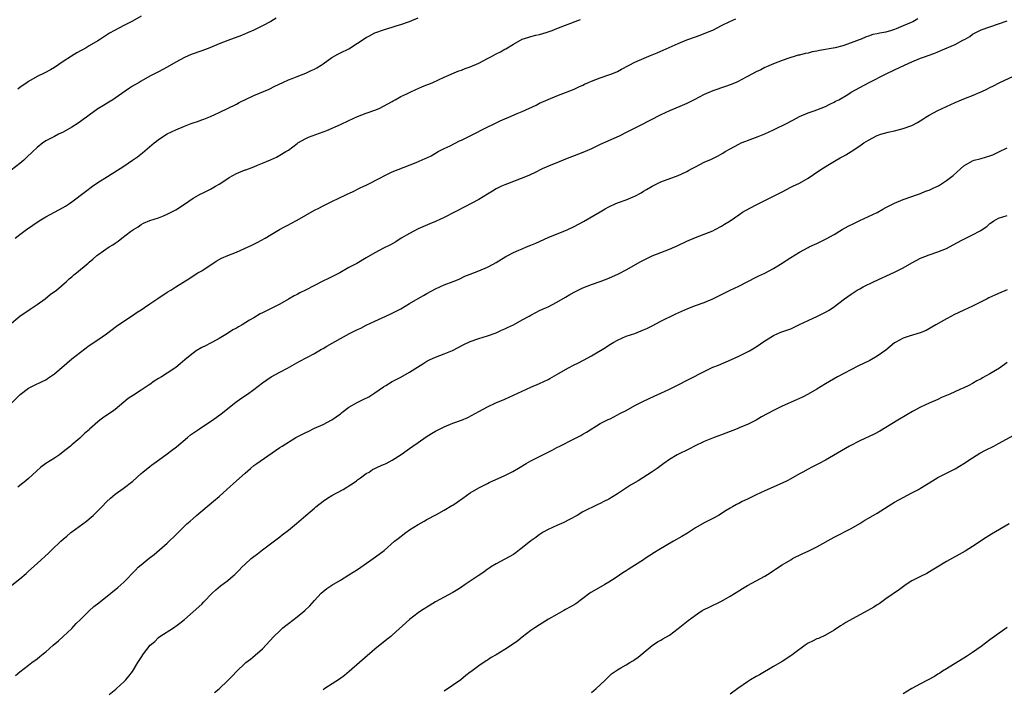
# Model space of a CAD drawing. Units: inches. Extents: x 2553000 to 2556000, y 1551000 to 1554000.
# Drawn here: x 2555469 to 2555696, y 1553351 to 1553505 of the extents above; entities that cross this region are included whole.
import ezdxf

# ---------------------------------------------------------------- set-up
doc = ezdxf.new("R2010")
doc.units = ezdxf.units.IN
doc.header["$MEASUREMENT"] = 0
doc.layers.add('LD25531551_10ft', color=62, linetype='Continuous')

msp = doc.modelspace()

# ---------------------------------------------------------------- linework, layer by layer
at = {"layer": 'LD25531551_10ft'}
for points, elevation in [([(2555466.63, 1553435), (2555469, 1553437), (2555471.38, 1553438.62), (2555473, 1553439.66), (2555474.84, 1553441), (2555476.02, 1553441.98), (2555477.45, 1553443), (2555479.79, 1553445), (2555480.4, 1553445.6), (2555481, 1553446.09), (2555481.47, 1553446.53), (2555482.07, 1553447), (2555484.77, 1553449.23), (2555485, 1553449.45), (2555485.85, 1553450.15), (2555486.77, 1553451), (2555487, 1553451.18), (2555489.61, 1553453), (2555490.5, 1553453.5), (2555491, 1553453.88), (2555491.71, 1553454.29), (2555492.55, 1553455), (2555494.54, 1553456.54), (2555495, 1553456.88), (2555495.2, 1553457), (2555496.35, 1553457.65), (2555497, 1553458.2), (2555497.53, 1553458.47), (2555499, 1553459.1), (2555501, 1553459.73), (2555502.17, 1553460.17), (2555503, 1553460.53), (2555503.93, 1553461), (2555505, 1553461.59), (2555507, 1553462.89), (2555509, 1553464.27), (2555510.75, 1553465.25), (2555511, 1553465.36), (2555512.09, 1553465.91), (2555513, 1553466.32), (2555513.44, 1553466.56), (2555514.2, 1553467), (2555515, 1553467.48), (2555517, 1553468.82), (2555517.3, 1553469), (2555519, 1553469.94), (2555521, 1553470.77), (2555521.18, 1553470.82), (2555523, 1553471.51), (2555523.89, 1553471.89), (2555525, 1553472.32), (2555526.89, 1553473.11), (2555528.24, 1553473.76), (2555529, 1553474.16), (2555530.43, 1553475), (2555531, 1553475.35), (2555533, 1553476.86), (2555533.2, 1553477), (2555535, 1553478.07), (2555535.64, 1553478.36), (2555539, 1553479.54), (2555539.89, 1553479.89), (2555543, 1553481.26), (2555545, 1553482.19), (2555547, 1553483.1), (2555549, 1553483.9), (2555551, 1553484.61), (2555551.96, 1553485), (2555553, 1553485.47), (2555553.94, 1553486.06), (2555555, 1553486.59), (2555555.23, 1553486.77), (2555555.69, 1553487), (2555557, 1553487.72), (2555558.36, 1553488.36), (2555559, 1553488.69), (2555560.59, 1553489.41), (2555561, 1553489.57), (2555561.98, 1553490.02), (2555563, 1553490.42), (2555563.4, 1553490.6), (2555564.38, 1553491), (2555567, 1553492.19), (2555570.37, 1553493.63), (2555571, 1553493.85), (2555571.82, 1553494.18), (2555573, 1553494.59), (2555575, 1553495.44), (2555575.95, 1553495.95), (2555577, 1553496.49), (2555577.94, 1553497), (2555579, 1553497.6), (2555579.96, 1553498.04), (2555581, 1553498.65), (2555581.25, 1553498.75), (2555583, 1553499.82), (2555585, 1553500.97), (2555586.55, 1553501.45), (2555587, 1553501.61), (2555588.12, 1553501.88), (2555589, 1553502.08), (2555590.5, 1553502.5), (2555591, 1553502.66), (2555591.23, 1553502.77), (2555591.91, 1553503), (2555593, 1553503.41), (2555595, 1553504.24), (2555598.45, 1553505.55)], 7320), ([(2555528.19, 1553505.81), (2555526.94, 1553505.06), (2555525, 1553504.04), (2555523, 1553503.09), (2555521.58, 1553502.42), (2555520.16, 1553501.84), (2555517, 1553500.69), (2555515, 1553499.91), (2555512.86, 1553499), (2555511, 1553498.28), (2555508.59, 1553497.41), (2555507, 1553496.76), (2555505, 1553495.66), (2555503, 1553494.48), (2555501, 1553493.44), (2555500.7, 1553493.3), (2555499, 1553492.44), (2555497, 1553491.3), (2555496.52, 1553491), (2555495, 1553490.13), (2555494.31, 1553489.69), (2555493.29, 1553489), (2555491, 1553487.33), (2555490.5, 1553487), (2555489.58, 1553486.42), (2555488.31, 1553485.69), (2555487, 1553484.87), (2555485, 1553483.44), (2555484.4, 1553483), (2555483.61, 1553482.39), (2555483, 1553481.96), (2555482.43, 1553481.57), (2555481, 1553480.66), (2555479, 1553479.53), (2555477.92, 1553479), (2555477, 1553478.52), (2555475, 1553477.46), (2555474.72, 1553477.28), (2555474.33, 1553477), (2555473, 1553475.94), (2555472.03, 1553475), (2555470.45, 1553473.55), (2555469.88, 1553473), (2555469, 1553472.27), (2555467, 1553470.72)], 7300), ([(2555467, 1553416.86), (2555469.08, 1553418.92), (2555471, 1553420.36), (2555472.24, 1553421), (2555474.12, 1553421.88), (2555475, 1553422.33), (2555475.41, 1553422.59), (2555477, 1553423.71), (2555481, 1553427.11), (2555483, 1553428.72), (2555485, 1553430.21), (2555487, 1553431.54), (2555489, 1553432.91), (2555491.33, 1553434.67), (2555493, 1553435.85), (2555495, 1553437.16), (2555496.09, 1553437.91), (2555497, 1553438.48), (2555497.75, 1553439), (2555499, 1553439.82), (2555500.88, 1553441.12), (2555503, 1553442.51), (2555503.83, 1553443), (2555505, 1553443.75), (2555508.23, 1553445.76), (2555509, 1553446.3), (2555510.13, 1553447), (2555511, 1553447.5), (2555514.32, 1553449.68), (2555515.58, 1553450.42), (2555517, 1553451), (2555519, 1553451.75), (2555521.75, 1553453), (2555522.59, 1553453.41), (2555523, 1553453.63), (2555523.92, 1553454.08), (2555525.64, 1553455), (2555527, 1553455.87), (2555528.94, 1553457), (2555530.26, 1553457.74), (2555531, 1553458.08), (2555531.57, 1553458.43), (2555533, 1553459.19), (2555537, 1553461.47), (2555538.02, 1553461.98), (2555539, 1553462.52), (2555539.33, 1553462.67), (2555541, 1553463.5), (2555544.29, 1553465), (2555544.77, 1553465.23), (2555545, 1553465.32), (2555546.1, 1553465.9), (2555547, 1553466.3), (2555547.46, 1553466.54), (2555548.45, 1553467), (2555549, 1553467.27), (2555552.44, 1553469), (2555553, 1553469.31), (2555555, 1553470.3), (2555560.49, 1553472.49), (2555562.61, 1553473.39), (2555563, 1553473.58), (2555563.94, 1553474.06), (2555565.63, 1553475), (2555567, 1553475.73), (2555568.37, 1553476.37), (2555570.54, 1553477.46), (2555571, 1553477.65), (2555571.87, 1553478.13), (2555573, 1553478.63), (2555573.74, 1553479), (2555576.32, 1553480.32), (2555579, 1553481.66), (2555579.92, 1553482.08), (2555581, 1553482.6), (2555581.9, 1553483), (2555583.8, 1553483.8), (2555585, 1553484.28), (2555588.23, 1553485.77), (2555589, 1553486.16), (2555591, 1553487.07), (2555593, 1553487.89), (2555595, 1553488.64), (2555597, 1553489.44), (2555598.06, 1553489.94), (2555599, 1553490.36), (2555599.42, 1553490.58), (2555600.33, 1553491), (2555601, 1553491.29), (2555603, 1553492.07), (2555605, 1553492.75), (2555605.66, 1553493), (2555607, 1553493.54), (2555607.96, 1553494.04), (2555609.66, 1553495), (2555611, 1553495.65), (2555614.74, 1553497.26), (2555615, 1553497.38), (2555616.17, 1553497.83), (2555617, 1553498.21), (2555617.57, 1553498.43), (2555621, 1553499.96), (2555623, 1553500.82), (2555625, 1553501.54), (2555626.09, 1553501.91), (2555627, 1553502.25), (2555628.82, 1553503), (2555629, 1553503.08), (2555631, 1553504.13), (2555632.92, 1553505.08), (2555634.3, 1553505.7)], 7330), ([(2555467.12, 1553374.88), (2555469, 1553376.33), (2555470.43, 1553377.57), (2555471, 1553378.1), (2555473, 1553379.87), (2555475.68, 1553382.32), (2555476.35, 1553383), (2555478.46, 1553385), (2555479, 1553385.49), (2555479.82, 1553386.18), (2555480.74, 1553387), (2555481, 1553387.2), (2555484.36, 1553389.64), (2555485, 1553390.16), (2555485.95, 1553391), (2555487, 1553392.03), (2555487.93, 1553393), (2555489, 1553394.14), (2555489.9, 1553395), (2555491, 1553395.87), (2555492.83, 1553397.17), (2555495.09, 1553398.91), (2555497, 1553400.67), (2555497.38, 1553401), (2555499, 1553402.27), (2555499.42, 1553402.58), (2555499.96, 1553403), (2555501, 1553403.72), (2555503, 1553405.17), (2555504.04, 1553405.96), (2555505.16, 1553406.84), (2555507.7, 1553409), (2555508.43, 1553409.57), (2555510.5, 1553411), (2555511.96, 1553411.96), (2555513.5, 1553413), (2555515.52, 1553414.48), (2555518.87, 1553417.13), (2555520.04, 1553417.96), (2555521.58, 1553419), (2555523, 1553420.05), (2555525, 1553421.6), (2555527.03, 1553422.97), (2555529, 1553424.05), (2555530.81, 1553425), (2555533.49, 1553426.51), (2555537, 1553428.4), (2555538.65, 1553429.35), (2555539, 1553429.53), (2555539.91, 1553430.09), (2555543, 1553431.87), (2555545.13, 1553433), (2555547, 1553433.9), (2555547.76, 1553434.24), (2555549, 1553434.91), (2555551, 1553435.88), (2555552.65, 1553436.65), (2555554.54, 1553437.46), (2555555, 1553437.67), (2555555.86, 1553438.14), (2555557, 1553438.69), (2555559, 1553439.93), (2555561, 1553441.12), (2555562.23, 1553441.77), (2555563, 1553442.25), (2555565, 1553443.35), (2555567, 1553444.22), (2555569.08, 1553445), (2555570.42, 1553445.58), (2555571.78, 1553446.22), (2555573, 1553446.72), (2555575, 1553447.48), (2555577, 1553448.31), (2555578.31, 1553449), (2555579, 1553449.38), (2555581.24, 1553450.76), (2555581.68, 1553451), (2555583, 1553451.7), (2555584.22, 1553452.22), (2555585, 1553452.57), (2555586.01, 1553453), (2555587, 1553453.39), (2555588.12, 1553453.88), (2555591, 1553455.15), (2555594.6, 1553456.6), (2555595.53, 1553457), (2555597, 1553457.71), (2555599.16, 1553458.84), (2555603, 1553461.12), (2555604.19, 1553461.81), (2555605, 1553462.23), (2555606.62, 1553463), (2555607.25, 1553463.25), (2555609, 1553463.9), (2555610.59, 1553464.59), (2555611, 1553464.75), (2555612.48, 1553465.52), (2555613, 1553465.85), (2555613.73, 1553466.27), (2555615, 1553467.06), (2555617, 1553468.05), (2555621, 1553469.48), (2555621.87, 1553469.87), (2555623, 1553470.42), (2555623.37, 1553470.63), (2555624.12, 1553471), (2555625, 1553471.5), (2555627, 1553472.54), (2555628.7, 1553473.3), (2555630.06, 1553473.94), (2555631.34, 1553474.66), (2555631.89, 1553475), (2555633, 1553475.64), (2555635, 1553476.75), (2555635.58, 1553477), (2555636.61, 1553477.39), (2555637, 1553477.56), (2555639.5, 1553478.5), (2555641, 1553479.14), (2555643, 1553480.04), (2555646.37, 1553481.63), (2555647, 1553482.03), (2555647.65, 1553482.35), (2555649, 1553483.09), (2555651, 1553483.94), (2555652.42, 1553484.42), (2555653, 1553484.66), (2555655, 1553485.44), (2555656.03, 1553485.97), (2555657, 1553486.4), (2555657.37, 1553486.63), (2555658.14, 1553487), (2555660.23, 1553488.23), (2555661, 1553488.7), (2555663, 1553489.8), (2555665.1, 1553491), (2555669.03, 1553493), (2555671, 1553493.9), (2555673.29, 1553495), (2555675, 1553495.76), (2555677, 1553496.59), (2555678.12, 1553497), (2555678.78, 1553497.22), (2555680.25, 1553497.75), (2555681.66, 1553498.34), (2555685, 1553499.75), (2555686.71, 1553500.71), (2555687.27, 1553501), (2555688.37, 1553501.63), (2555689, 1553502.13), (2555690.7, 1553503), (2555691, 1553503.13), (2555695, 1553504.51), (2555697, 1553505.25)], 7350), ([(2555467.92, 1553455), (2555469, 1553455.87), (2555470.53, 1553457), (2555473.43, 1553459), (2555475, 1553459.96), (2555479, 1553462.09), (2555479.57, 1553462.43), (2555480.43, 1553463), (2555481, 1553463.4), (2555484.17, 1553465.83), (2555485.77, 1553467), (2555487, 1553467.84), (2555489.25, 1553469.25), (2555493, 1553471.66), (2555495, 1553473.01), (2555496.16, 1553473.84), (2555497.31, 1553474.69), (2555500.04, 1553477), (2555500.56, 1553477.44), (2555501, 1553477.78), (2555503, 1553479.08), (2555505, 1553480.03), (2555507, 1553480.88), (2555508.53, 1553481.47), (2555509, 1553481.67), (2555510, 1553482), (2555511, 1553482.38), (2555511.47, 1553482.53), (2555513, 1553483.13), (2555515, 1553484.07), (2555519, 1553485.98), (2555519.64, 1553486.36), (2555523, 1553487.93), (2555526.56, 1553489.44), (2555527.91, 1553490.09), (2555529.7, 1553491), (2555531, 1553491.56), (2555531.91, 1553491.91), (2555533, 1553492.37), (2555535, 1553493.16), (2555536.29, 1553493.71), (2555537, 1553494.06), (2555537.61, 1553494.39), (2555538.56, 1553495), (2555539, 1553495.3), (2555541, 1553496.72), (2555542.46, 1553497.54), (2555543, 1553497.79), (2555545, 1553498.78), (2555549, 1553501.38), (2555549.75, 1553501.75), (2555551, 1553502.41), (2555553.2, 1553503.2), (2555555, 1553503.75), (2555556.12, 1553504.12), (2555557, 1553504.37), (2555559, 1553505.08), (2555561, 1553505.92)], 7310), ([(2555676.32, 1553505.68), (2555675.23, 1553505), (2555674.81, 1553504.81), (2555673, 1553504.07), (2555671.37, 1553503.37), (2555671, 1553503.24), (2555670.29, 1553503), (2555669, 1553502.62), (2555667.62, 1553502.38), (2555667, 1553502.19), (2555665.97, 1553502.03), (2555665, 1553501.67), (2555664.45, 1553501.55), (2555663.3, 1553501), (2555662.81, 1553500.81), (2555661, 1553500.12), (2555659, 1553499.44), (2555657.26, 1553499), (2555653.67, 1553498.33), (2555653, 1553498.17), (2555651.98, 1553498.02), (2555651, 1553497.76), (2555650.33, 1553497.67), (2555649, 1553497.31), (2555648.73, 1553497.27), (2555647.81, 1553497), (2555647, 1553496.73), (2555646.57, 1553496.57), (2555645, 1553496.05), (2555643, 1553495.29), (2555641.42, 1553494.58), (2555641, 1553494.41), (2555640.07, 1553493.93), (2555639, 1553493.43), (2555637, 1553492.32), (2555635.55, 1553491.55), (2555635, 1553491.26), (2555634.42, 1553491), (2555633, 1553490.43), (2555631.96, 1553490.04), (2555629, 1553489.03), (2555627, 1553488.2), (2555624.67, 1553487), (2555623, 1553486.11), (2555621.41, 1553485.41), (2555619, 1553484.43), (2555617, 1553483.52), (2555612.08, 1553481), (2555609, 1553479.39), (2555607.41, 1553478.59), (2555603, 1553476.65), (2555601, 1553475.67), (2555599.54, 1553475), (2555599, 1553474.77), (2555595, 1553473.24), (2555593, 1553472.41), (2555592.03, 1553472.03), (2555589.59, 1553471), (2555587.87, 1553470.13), (2555587, 1553469.75), (2555586.5, 1553469.5), (2555581.57, 1553467.57), (2555581, 1553467.34), (2555580.22, 1553467), (2555579, 1553466.38), (2555578.15, 1553465.85), (2555577, 1553465.19), (2555575, 1553463.95), (2555571.78, 1553462.22), (2555571, 1553461.84), (2555570.46, 1553461.54), (2555569.36, 1553461), (2555567, 1553459.78), (2555565, 1553458.9), (2555563.67, 1553458.33), (2555561, 1553457.14), (2555559, 1553456.13), (2555557.06, 1553455), (2555555.81, 1553454.19), (2555554.55, 1553453.45), (2555553, 1553452.68), (2555551, 1553451.62), (2555549, 1553450.44), (2555546.81, 1553449.19), (2555545, 1553448.21), (2555542.9, 1553447), (2555540.3, 1553445.7), (2555538.95, 1553445.05), (2555537, 1553444.09), (2555534.94, 1553443), (2555533.64, 1553442.36), (2555533, 1553442.01), (2555532.32, 1553441.68), (2555531, 1553440.95), (2555529, 1553439.81), (2555527.5, 1553439), (2555526.45, 1553438.45), (2555525, 1553437.74), (2555524.48, 1553437.52), (2555523, 1553436.65), (2555522.04, 1553436.04), (2555520.32, 1553435), (2555519.46, 1553434.54), (2555519, 1553434.24), (2555518.19, 1553433.81), (2555516.94, 1553433), (2555515, 1553431.86), (2555513.51, 1553431), (2555513.17, 1553430.83), (2555513, 1553430.76), (2555511.85, 1553430.15), (2555511, 1553429.78), (2555509.74, 1553429), (2555509, 1553428.49), (2555507.2, 1553427), (2555507.1, 1553426.9), (2555506.02, 1553425.98), (2555505, 1553425.14), (2555504.8, 1553425), (2555503, 1553423.81), (2555501.67, 1553423), (2555501, 1553422.57), (2555500, 1553422), (2555499, 1553421.23), (2555498.85, 1553421.15), (2555497, 1553419.9), (2555495.21, 1553418.79), (2555494.03, 1553417.97), (2555491, 1553415.48), (2555490.36, 1553415), (2555489.56, 1553414.44), (2555489, 1553414.06), (2555488.35, 1553413.65), (2555487.5, 1553413), (2555487, 1553412.58), (2555485.11, 1553410.89), (2555485, 1553410.77), (2555484.01, 1553409.99), (2555483.02, 1553409), (2555482.86, 1553408.86), (2555481, 1553407.28), (2555480.71, 1553407), (2555479, 1553405.65), (2555478.14, 1553405), (2555477, 1553404.24), (2555475.03, 1553402.97), (2555473.87, 1553402.13), (2555472.81, 1553401.19), (2555471, 1553399.5), (2555470.41, 1553399), (2555469, 1553397.87), (2555468.51, 1553397.49)], 7340), ([(2555497, 1553506.26), (2555495, 1553505.11), (2555493, 1553504.13), (2555490.82, 1553503), (2555489.67, 1553502.33), (2555489, 1553501.88), (2555487.58, 1553501), (2555487, 1553500.62), (2555485, 1553499.41), (2555484.29, 1553499), (2555482.17, 1553497.83), (2555480.92, 1553497.08), (2555479, 1553495.81), (2555477, 1553494.43), (2555476.09, 1553493.91), (2555474.8, 1553493.2), (2555473, 1553492.34), (2555471, 1553491.23), (2555470.65, 1553491), (2555469, 1553489.82), (2555468.54, 1553489.46)], 7290), ([(2555468.01, 1553353.99), (2555469, 1553354.89), (2555471, 1553356.42), (2555471.78, 1553357), (2555473, 1553357.86), (2555473.64, 1553358.36), (2555474.35, 1553359), (2555475, 1553359.51), (2555476.69, 1553361), (2555477.95, 1553362.05), (2555479, 1553363), (2555481, 1553364.88), (2555482.02, 1553365.98), (2555483, 1553366.91), (2555485, 1553368.94), (2555486.09, 1553369.91), (2555487.2, 1553370.8), (2555490.03, 1553373), (2555491.65, 1553374.35), (2555493, 1553375.59), (2555495.69, 1553378.31), (2555496.32, 1553379), (2555497, 1553379.6), (2555498.87, 1553381.13), (2555500.01, 1553381.99), (2555501.26, 1553383), (2555503, 1553384.57), (2555505.26, 1553386.74), (2555507.57, 1553389), (2555508.33, 1553389.66), (2555509, 1553390.28), (2555509.82, 1553391), (2555513.71, 1553394.29), (2555515, 1553395.34), (2555516.81, 1553397), (2555519.03, 1553398.97), (2555521, 1553400.77), (2555522.22, 1553401.78), (2555523, 1553402.48), (2555523.69, 1553403), (2555528.06, 1553405.94), (2555529, 1553406.64), (2555529.53, 1553407), (2555532.75, 1553409), (2555533, 1553409.14), (2555534.25, 1553409.75), (2555535, 1553410.17), (2555535.6, 1553410.4), (2555537, 1553411.1), (2555539, 1553412.01), (2555541, 1553413.09), (2555543, 1553414.47), (2555543.3, 1553414.7), (2555543.66, 1553415), (2555545, 1553415.96), (2555546.91, 1553417.09), (2555548.28, 1553417.72), (2555549.61, 1553418.39), (2555551, 1553419.28), (2555553, 1553420.68), (2555553.52, 1553421), (2555555, 1553421.88), (2555555.74, 1553422.26), (2555557, 1553422.93), (2555559, 1553424.05), (2555562.04, 1553425.96), (2555563, 1553426.59), (2555563.76, 1553427), (2555565, 1553427.57), (2555567, 1553428.29), (2555568.92, 1553429.08), (2555571.53, 1553430.47), (2555573, 1553431.17), (2555575, 1553431.84), (2555577, 1553432.43), (2555579, 1553433.15), (2555580.25, 1553433.75), (2555581, 1553434.04), (2555581.62, 1553434.38), (2555583, 1553435), (2555585, 1553436.13), (2555586.57, 1553437), (2555587, 1553437.26), (2555588.14, 1553437.86), (2555589, 1553438.29), (2555590.6, 1553439), (2555591, 1553439.19), (2555593, 1553440.22), (2555595, 1553441.38), (2555595.98, 1553442.02), (2555597.28, 1553442.72), (2555599, 1553443.54), (2555601, 1553444.3), (2555603, 1553444.98), (2555605, 1553445.76), (2555607.25, 1553446.75), (2555609, 1553447.69), (2555612.36, 1553449.64), (2555613, 1553449.97), (2555615, 1553450.94), (2555617, 1553451.74), (2555619, 1553452.51), (2555620.21, 1553453), (2555620.76, 1553453.24), (2555623, 1553454.29), (2555625, 1553455.15), (2555629, 1553456.72), (2555629.57, 1553457), (2555631, 1553457.75), (2555631.75, 1553458.25), (2555633, 1553459.03), (2555635, 1553460.41), (2555635.89, 1553461), (2555636.58, 1553461.42), (2555639, 1553462.7), (2555643, 1553464.69), (2555645, 1553465.74), (2555647, 1553466.76), (2555647.52, 1553467), (2555649, 1553467.75), (2555651, 1553468.88), (2555652.3, 1553469.7), (2555654.21, 1553471), (2555656.31, 1553472.31), (2555657.46, 1553473), (2555658.46, 1553473.54), (2555659, 1553473.87), (2555659.75, 1553474.25), (2555661, 1553475.05), (2555663, 1553476.37), (2555663.89, 1553477), (2555665, 1553477.68), (2555667, 1553478.7), (2555667.79, 1553479), (2555669.49, 1553479.49), (2555671, 1553479.82), (2555672.14, 1553480.14), (2555673, 1553480.34), (2555674.94, 1553481.06), (2555676.26, 1553481.74), (2555677.49, 1553482.51), (2555678.21, 1553483), (2555679, 1553483.46), (2555681, 1553484.48), (2555685, 1553486.38), (2555686.44, 1553487), (2555687.38, 1553487.38), (2555689, 1553487.98), (2555690.75, 1553488.75), (2555691, 1553488.85), (2555692.47, 1553489.53), (2555693, 1553489.81), (2555693.8, 1553490.2), (2555695.11, 1553490.89), (2555699.59, 1553493)], 7360), ([(2555489.6, 1553349.6), (2555491.12, 1553350.88), (2555491.29, 1553351), (2555493, 1553352.57), (2555493.43, 1553353), (2555494.16, 1553353.84), (2555495, 1553354.96), (2555496.24, 1553357), (2555496.55, 1553357.45), (2555497, 1553358.2), (2555497.54, 1553359), (2555499.11, 1553361), (2555500.14, 1553361.86), (2555501, 1553362.75), (2555501.32, 1553363), (2555504.44, 1553365), (2555504.79, 1553365.21), (2555505, 1553365.39), (2555505.94, 1553366.06), (2555507, 1553366.97), (2555509, 1553368.72), (2555511, 1553370.51), (2555511.5, 1553371), (2555513.43, 1553373), (2555514.22, 1553373.78), (2555515.29, 1553374.71), (2555517, 1553375.98), (2555518.25, 1553377), (2555518.65, 1553377.35), (2555519.64, 1553378.36), (2555520.25, 1553379), (2555521, 1553379.75), (2555522.39, 1553381), (2555523, 1553381.46), (2555523.9, 1553382.1), (2555524.99, 1553383), (2555529, 1553386.07), (2555529.54, 1553386.46), (2555531, 1553387.6), (2555532.88, 1553389.12), (2555535.02, 1553391), (2555537, 1553392.65), (2555537.38, 1553393), (2555539, 1553394.26), (2555540.04, 1553395), (2555541, 1553395.59), (2555543.65, 1553397), (2555544.51, 1553397.49), (2555545, 1553397.83), (2555545.72, 1553398.28), (2555546.77, 1553399), (2555547, 1553399.2), (2555547.68, 1553399.68), (2555549, 1553400.65), (2555549.64, 1553401), (2555550.45, 1553401.55), (2555551, 1553401.8), (2555551.76, 1553402.24), (2555553, 1553402.71), (2555553.18, 1553402.82), (2555553.59, 1553403), (2555555, 1553403.74), (2555557.07, 1553405.07), (2555559, 1553406.44), (2555559.75, 1553407), (2555561, 1553407.86), (2555562.84, 1553409.16), (2555564.08, 1553409.93), (2555565, 1553410.46), (2555566.02, 1553411), (2555567, 1553411.47), (2555569, 1553412.28), (2555570.99, 1553413), (2555572.43, 1553413.57), (2555575, 1553414.96), (2555577, 1553416.08), (2555578.9, 1553417), (2555581, 1553417.83), (2555583, 1553418.72), (2555585, 1553419.71), (2555587, 1553420.63), (2555589, 1553421.45), (2555591, 1553422.37), (2555591.41, 1553422.59), (2555593, 1553423.49), (2555595.56, 1553425), (2555597, 1553425.78), (2555597.82, 1553426.18), (2555599.14, 1553426.86), (2555601, 1553427.87), (2555604.21, 1553429.79), (2555605, 1553430.32), (2555606.16, 1553431), (2555607, 1553431.46), (2555609, 1553432.35), (2555610.97, 1553433.03), (2555613, 1553433.81), (2555613.81, 1553434.19), (2555615, 1553434.79), (2555617, 1553435.86), (2555620.49, 1553437.51), (2555623.26, 1553438.74), (2555625, 1553439.43), (2555627, 1553440.16), (2555629, 1553441.02), (2555633, 1553442.99), (2555635, 1553443.95), (2555639, 1553445.98), (2555639.66, 1553446.34), (2555641.03, 1553446.97), (2555643, 1553448.04), (2555644.66, 1553449), (2555647, 1553450.53), (2555649, 1553451.76), (2555651, 1553452.87), (2555651.26, 1553453), (2555652.47, 1553453.53), (2555653, 1553453.77), (2555654.54, 1553454.54), (2555655.17, 1553454.83), (2555657, 1553455.86), (2555658.91, 1553457), (2555660.25, 1553457.75), (2555661.57, 1553458.43), (2555663, 1553459.11), (2555667, 1553460.95), (2555668.29, 1553461.71), (2555669, 1553462.08), (2555671, 1553463.08), (2555673, 1553463.96), (2555675, 1553464.66), (2555676.08, 1553465), (2555676.74, 1553465.26), (2555677, 1553465.32), (2555678.15, 1553465.85), (2555679, 1553466.09), (2555679.58, 1553466.42), (2555680.92, 1553467), (2555681.11, 1553467.11), (2555683, 1553468.36), (2555683.92, 1553469), (2555684.51, 1553469.49), (2555686.24, 1553471), (2555687, 1553471.69), (2555689, 1553472.87), (2555689.37, 1553473), (2555690.66, 1553473.34), (2555691, 1553473.41), (2555693, 1553474.01), (2555693.7, 1553474.3), (2555695.07, 1553474.93), (2555697, 1553475.86)], 7370), ([(2555513.95, 1553350.05), (2555515.04, 1553350.96), (2555517, 1553352.82), (2555518.09, 1553353.91), (2555519, 1553354.92), (2555521, 1553356.83), (2555521.2, 1553357), (2555522.22, 1553357.78), (2555523.32, 1553358.68), (2555525, 1553360.16), (2555527.64, 1553363), (2555529, 1553364.33), (2555529.74, 1553365), (2555530.42, 1553365.58), (2555531, 1553365.99), (2555533, 1553367.54), (2555534.82, 1553369), (2555535.94, 1553370.06), (2555537, 1553371.3), (2555538.55, 1553373), (2555539, 1553373.4), (2555539.91, 1553374.09), (2555541, 1553374.87), (2555543, 1553376.06), (2555545, 1553377.23), (2555547, 1553378.51), (2555550.6, 1553381), (2555551.99, 1553382.01), (2555553.11, 1553382.89), (2555555.54, 1553385), (2555556.35, 1553385.65), (2555558.11, 1553387), (2555559, 1553387.63), (2555561, 1553388.91), (2555562.37, 1553389.63), (2555563, 1553390.03), (2555565.17, 1553391.17), (2555567, 1553392.19), (2555568.75, 1553393.25), (2555569, 1553393.38), (2555569.95, 1553394.05), (2555571.25, 1553395), (2555573, 1553396.22), (2555575, 1553397.38), (2555577, 1553398.39), (2555577.39, 1553398.61), (2555581, 1553400.18), (2555582.87, 1553401.13), (2555584.13, 1553401.87), (2555585.92, 1553403), (2555587, 1553403.59), (2555589, 1553404.62), (2555591.93, 1553406.08), (2555593, 1553406.67), (2555593.65, 1553407), (2555597, 1553408.66), (2555598.54, 1553409.46), (2555599, 1553409.75), (2555599.81, 1553410.19), (2555603, 1553412.18), (2555604.88, 1553413.12), (2555605.32, 1553413.32), (2555607, 1553414.18), (2555607.51, 1553414.49), (2555609, 1553415.25), (2555611, 1553416.33), (2555613, 1553417.35), (2555615.45, 1553418.55), (2555617, 1553419.22), (2555619, 1553420.14), (2555620.69, 1553421), (2555623.57, 1553422.43), (2555627, 1553424.24), (2555628.56, 1553425), (2555629, 1553425.19), (2555630.3, 1553425.7), (2555633.33, 1553427), (2555635, 1553427.77), (2555637, 1553428.74), (2555637.46, 1553429), (2555639, 1553429.94), (2555641, 1553431.34), (2555641.8, 1553431.8), (2555643, 1553432.53), (2555644.06, 1553433), (2555644.73, 1553433.27), (2555647, 1553434.1), (2555647.62, 1553434.38), (2555649, 1553435.04), (2555651, 1553436.03), (2555653.19, 1553437), (2555655, 1553437.91), (2555655.7, 1553438.3), (2555656.78, 1553439), (2555659.4, 1553441), (2555661, 1553442.11), (2555662.38, 1553443), (2555663, 1553443.35), (2555663.75, 1553443.75), (2555666.24, 1553445), (2555671, 1553447.19), (2555673, 1553448.18), (2555675, 1553449.34), (2555677, 1553450.39), (2555679, 1553451.2), (2555681, 1553451.85), (2555683, 1553452.64), (2555684.52, 1553453.48), (2555686.52, 1553454.52), (2555687, 1553454.79), (2555689, 1553455.75), (2555690.74, 1553456.74), (2555691, 1553456.88), (2555692.27, 1553457.73), (2555693, 1553458.4), (2555693.37, 1553458.63), (2555693.89, 1553459), (2555695, 1553459.6), (2555697, 1553460.25)], 7380), ([(2555697, 1553443.09), (2555695, 1553442.23), (2555694.12, 1553441.88), (2555692.77, 1553441.23), (2555692.36, 1553441), (2555689, 1553439.29), (2555687, 1553438.39), (2555684.69, 1553437.31), (2555684.1, 1553437), (2555683, 1553436.36), (2555680.54, 1553435), (2555678.29, 1553433.71), (2555676.88, 1553433.12), (2555674.39, 1553432.39), (2555673, 1553431.93), (2555671.26, 1553431), (2555671, 1553430.83), (2555669, 1553429.18), (2555667, 1553427.73), (2555665.25, 1553426.75), (2555662.54, 1553425.46), (2555657.84, 1553423), (2555655, 1553421.37), (2555653, 1553420.15), (2555651.01, 1553418.99), (2555649.71, 1553418.29), (2555648.34, 1553417.66), (2555645, 1553416.21), (2555643, 1553415.22), (2555640.28, 1553413.72), (2555639, 1553412.99), (2555637, 1553412.01), (2555635.25, 1553411.25), (2555634.64, 1553411), (2555632.01, 1553409.99), (2555631, 1553409.63), (2555629.31, 1553409), (2555627, 1553408.03), (2555624.75, 1553407), (2555623.61, 1553406.39), (2555620.8, 1553405), (2555619, 1553403.92), (2555617.67, 1553403), (2555616.17, 1553401.83), (2555614.98, 1553401.02), (2555611.77, 1553399), (2555610.04, 1553397.96), (2555607, 1553395.99), (2555605, 1553394.76), (2555603.83, 1553394.17), (2555603, 1553393.72), (2555602.49, 1553393.51), (2555599, 1553391.78), (2555597.68, 1553391), (2555595.95, 1553390.05), (2555594.63, 1553389.37), (2555593, 1553388.68), (2555591, 1553387.75), (2555589.69, 1553387), (2555589.28, 1553386.72), (2555589, 1553386.56), (2555588.13, 1553385.87), (2555587, 1553385.1), (2555585, 1553383.48), (2555584.35, 1553383), (2555583.6, 1553382.4), (2555583, 1553381.98), (2555581, 1553380.85), (2555579, 1553379.83), (2555577.66, 1553379), (2555577.27, 1553378.73), (2555577, 1553378.57), (2555576.13, 1553377.87), (2555574.85, 1553377), (2555573, 1553375.76), (2555571.82, 1553375), (2555571, 1553374.43), (2555570.11, 1553373.89), (2555569, 1553373.19), (2555567, 1553372.08), (2555564.95, 1553371), (2555563.75, 1553370.25), (2555563, 1553369.8), (2555562.53, 1553369.47), (2555561.76, 1553369), (2555561, 1553368.46), (2555559, 1553366.95), (2555555, 1553363.3), (2555554.65, 1553363), (2555553.71, 1553362.29), (2555551, 1553360.08), (2555545.06, 1553354.94), (2555543.96, 1553354.04), (2555542.82, 1553353.18), (2555539.39, 1553351), (2555539, 1553350.69)], 7390), ([(2555697, 1553426.31), (2555695.18, 1553425), (2555693, 1553423.65), (2555691.28, 1553422.72), (2555691, 1553422.54), (2555689.95, 1553422.05), (2555689, 1553421.46), (2555688.17, 1553421), (2555687, 1553420.43), (2555686.03, 1553420.03), (2555683.71, 1553419), (2555681.82, 1553418.18), (2555681, 1553417.79), (2555679, 1553416.9), (2555677, 1553415.98), (2555675.14, 1553415), (2555673.81, 1553414.19), (2555671.74, 1553413), (2555669, 1553411.3), (2555667.57, 1553410.43), (2555666.27, 1553409.73), (2555663, 1553408.23), (2555660.55, 1553407), (2555655, 1553403.74), (2555653.6, 1553403), (2555651.85, 1553402.15), (2555651, 1553401.7), (2555649.79, 1553401), (2555649, 1553400.57), (2555647, 1553399.44), (2555646.18, 1553399), (2555645, 1553398.41), (2555641, 1553396.67), (2555639, 1553395.71), (2555637, 1553394.72), (2555635.82, 1553394.18), (2555635, 1553393.74), (2555634.48, 1553393.52), (2555633.56, 1553393), (2555633, 1553392.66), (2555632.08, 1553392.08), (2555630.3, 1553391), (2555629, 1553390.29), (2555627, 1553389.29), (2555625, 1553388.14), (2555623.13, 1553386.87), (2555621.89, 1553386.11), (2555619.92, 1553385), (2555616.53, 1553383), (2555615.58, 1553382.42), (2555613.41, 1553381), (2555613, 1553380.75), (2555610.28, 1553379), (2555609.49, 1553378.51), (2555609, 1553378.17), (2555608.27, 1553377.73), (2555606.67, 1553376.67), (2555605, 1553375.6), (2555604.05, 1553375), (2555602.11, 1553373.89), (2555600.86, 1553373.14), (2555600.65, 1553373), (2555597.41, 1553370.59), (2555596.16, 1553369.84), (2555595, 1553369.23), (2555594.62, 1553369), (2555593, 1553368.11), (2555591.09, 1553367), (2555589, 1553365.69), (2555587.92, 1553365), (2555587, 1553364.39), (2555585, 1553362.88), (2555583.96, 1553362.04), (2555582.55, 1553361), (2555581, 1553360), (2555579, 1553358.77), (2555577.85, 1553358.15), (2555577, 1553357.56), (2555576.64, 1553357.36), (2555575, 1553356.25), (2555573.13, 1553354.87), (2555573, 1553354.74), (2555572.01, 1553353.99), (2555570.86, 1553353), (2555567, 1553350.37)], 7400), ([(2555601, 1553350.1), (2555602.1, 1553351), (2555603, 1553351.83), (2555604.24, 1553353), (2555604.59, 1553353.41), (2555605.62, 1553354.38), (2555606.52, 1553355), (2555607, 1553355.34), (2555607.75, 1553355.75), (2555609, 1553356.48), (2555609.84, 1553357), (2555610.58, 1553357.42), (2555611, 1553357.69), (2555611.75, 1553358.25), (2555612.69, 1553359), (2555615, 1553360.96), (2555616.24, 1553361.76), (2555617, 1553362.17), (2555617.51, 1553362.49), (2555619, 1553363.31), (2555621, 1553364.84), (2555623.32, 1553366.68), (2555625, 1553367.94), (2555626.58, 1553369), (2555627, 1553369.26), (2555628.18, 1553369.82), (2555631, 1553371.14), (2555633, 1553372.3), (2555635, 1553373.58), (2555635.9, 1553374.1), (2555637, 1553374.77), (2555639, 1553375.84), (2555641, 1553376.98), (2555642.27, 1553377.73), (2555643, 1553378.26), (2555643.46, 1553378.54), (2555645, 1553379.57), (2555647, 1553380.76), (2555647.45, 1553381), (2555649.81, 1553382.19), (2555651, 1553382.74), (2555653, 1553383.72), (2555657, 1553385.97), (2555661, 1553387.95), (2555663, 1553389.13), (2555664.14, 1553389.86), (2555665, 1553390.34), (2555667, 1553391.53), (2555670.34, 1553393.66), (2555671, 1553394.06), (2555673, 1553395.15), (2555675, 1553396.16), (2555676.48, 1553397), (2555677, 1553397.3), (2555679.71, 1553399), (2555681, 1553399.74), (2555684.52, 1553401.48), (2555685, 1553401.75), (2555687, 1553402.96), (2555689, 1553404.29), (2555690.66, 1553405.34), (2555691.95, 1553406.05), (2555693.87, 1553407), (2555695, 1553407.59), (2555698.49, 1553409.51)], 7410), ([(2555697.44, 1553389), (2555693.35, 1553386.65), (2555692.11, 1553385.89), (2555689, 1553383.84), (2555687.26, 1553382.74), (2555683, 1553380.34), (2555680.8, 1553379), (2555679.7, 1553378.3), (2555678.43, 1553377.57), (2555677, 1553376.89), (2555675, 1553375.84), (2555673.67, 1553375), (2555672.12, 1553373.88), (2555669, 1553371.71), (2555667.42, 1553370.58), (2555667, 1553370.34), (2555666.2, 1553369.8), (2555664.79, 1553369), (2555663, 1553368.01), (2555659.76, 1553366.24), (2555659, 1553365.76), (2555658.5, 1553365.5), (2555657, 1553364.48), (2555655, 1553363.32), (2555653.4, 1553362.59), (2555653, 1553362.44), (2555652.04, 1553361.96), (2555651, 1553361.47), (2555650.31, 1553361), (2555647.61, 1553359), (2555647.28, 1553358.72), (2555647, 1553358.54), (2555645, 1553357.27), (2555643, 1553356.06), (2555639.81, 1553354.19), (2555639, 1553353.77), (2555637.74, 1553353), (2555637, 1553352.52), (2555634.8, 1553351), (2555633, 1553349.72)], 7420), ([(2555697, 1553365.1), (2555694.03, 1553363), (2555693, 1553362.21), (2555691, 1553360.73), (2555689, 1553359.32), (2555687.62, 1553358.38), (2555683, 1553355.58), (2555682.07, 1553355), (2555681.43, 1553354.57), (2555681, 1553354.32), (2555680.2, 1553353.8), (2555677, 1553352.06), (2555675, 1553351), (2555673, 1553349.74)], 7430)]:
    msp.add_lwpolyline(points, dxfattribs=dict(at, elevation=elevation))

doc.saveas('drawing.dxf')
